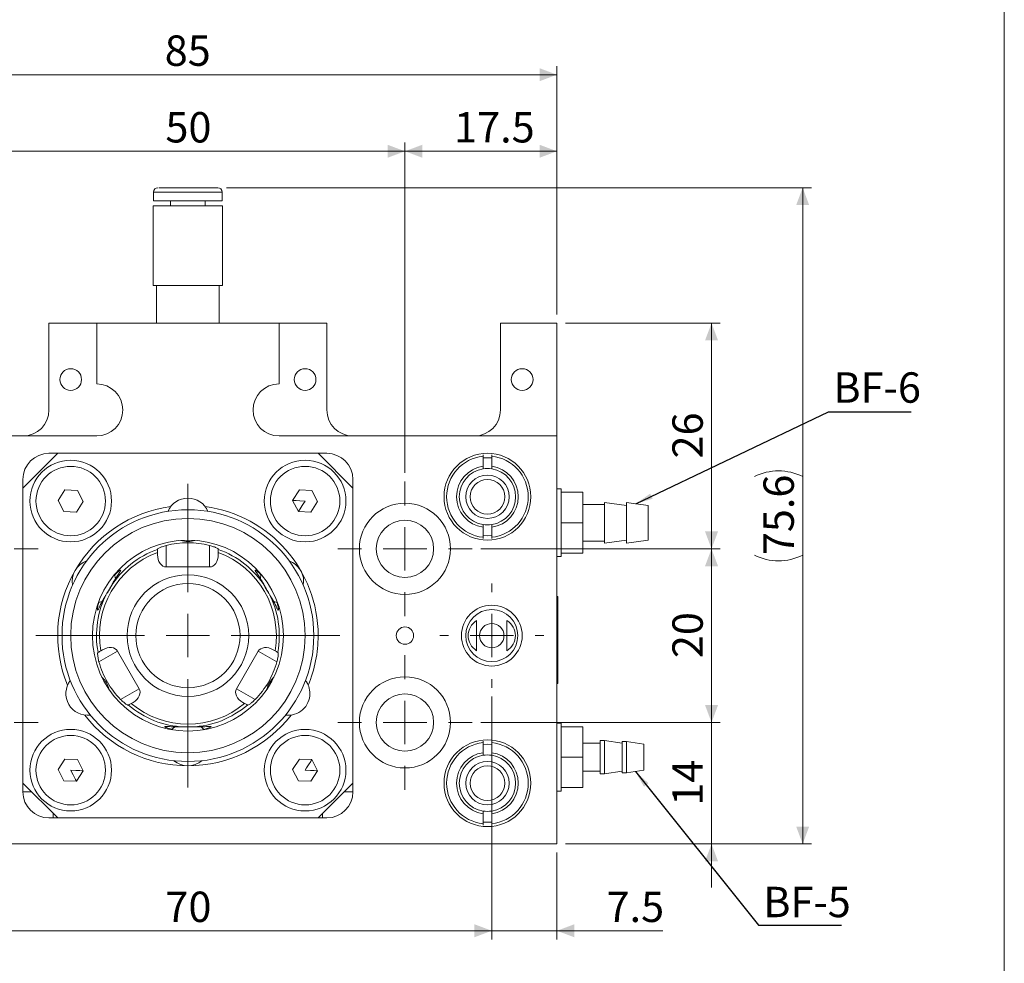
# Model space of a CAD drawing. Units: millimetres. Extents: x 20 to 198, y 10 to 285.
# Drawn here: x 83 to 197, y 108 to 217 of the extents above; entities that cross this region are included whole.
import ezdxf

# ---------------------------------------------------------------- set-up
doc = ezdxf.new("R2010")
doc.units = ezdxf.units.MM
doc.styles.add('SLDTEXTSTYLE1', font='TXT', dxfattribs={"width": 0.75, "bigfont": 'bigfont'})
doc.styles.get("Standard").update_dxf_attribs({"font": 'txt', "bigfont": 'bigfont'})
doc.dimstyles.new('SLDDIMSTYLE0', dxfattribs={"dimtxt": 3.5, "dimasz": 2, "dimexe": 0, "dimexo": 0.0625, "dimgap": 0.875, "dimtad": 3, "dimrnd": 1e-09, "dimzin": 12, "dimdsep": 46, "dimtxsty": 'SLDTEXTSTYLE1', "dimsah": 1, "dimcen": 0.09, "dimadec": 0, "dimazin": 3, "dimtfac": 1, "dimtofl": 0, "dimtmove": 0, "dimatfit": 3, "dimfxl": 1, "dimfrac": 2, "dimtolj": 1, "dimtzin": 12, "dimarcsym": 0})
doc.dimstyles.new('SLDDIMSTYLE1', dxfattribs={"dimtxt": 3.5, "dimasz": 2, "dimexe": 0, "dimexo": 0.0625, "dimgap": 0.875, "dimtad": 3, "dimdec": 1, "dimrnd": 1e-09, "dimzin": 12, "dimdsep": 46, "dimtxsty": 'SLDTEXTSTYLE1', "dimsah": 1, "dimcen": 0.09, "dimadec": 0, "dimazin": 3, "dimtfac": 1, "dimtdec": 1, "dimtofl": 0, "dimtmove": 0, "dimatfit": 3, "dimfxl": 1, "dimfrac": 2, "dimtolj": 1, "dimtzin": 12, "dimarcsym": 0})
doc.dimstyles.new('SLDDIMSTYLE2', dxfattribs={"dimtxt": 3.5, "dimasz": 2, "dimexe": 0, "dimexo": 0.0625, "dimgap": 0.875, "dimtad": 3, "dimdec": 1, "dimrnd": 1e-09, "dimzin": 12, "dimdsep": 46, "dimtxsty": 'SLDTEXTSTYLE1', "dimsah": 1, "dimcen": 0.09, "dimadec": 0, "dimazin": 3, "dimtfac": 1, "dimtdec": 1, "dimtmove": 0, "dimatfit": 0, "dimfxl": 1, "dimfrac": 2, "dimtolj": 1, "dimtzin": 12, "dimarcsym": 0})
doc.dimstyles.new('SLDDIMSTYLE3', dxfattribs={"dimtxt": 3.5, "dimasz": 2, "dimexe": 0, "dimexo": 0.0625, "dimgap": 0.875, "dimtad": 3, "dimrnd": 1e-09, "dimzin": 12, "dimdsep": 46, "dimtxsty": 'SLDTEXTSTYLE1', "dimsah": 1, "dimcen": 0.09, "dimadec": 0, "dimazin": 3, "dimtfac": 1, "dimtmove": 0, "dimatfit": 0, "dimfxl": 1, "dimfrac": 2, "dimtolj": 1, "dimtzin": 12, "dimarcsym": 0})
doc.dimstyles.new('SLDDIMSTYLE4', dxfattribs={"dimtxt": 0, "dimasz": 2, "dimexe": 0, "dimexo": 0.0625, "dimgap": 0, "dimtad": 0, "dimtih": 1, "dimtoh": 1, "dimdec": 0, "dimrnd": 1e-09, "dimzin": 0, "dimdsep": 46, "dimtxsty": 'Standard', "dimsah": 1, "dimcen": 0.09, "dimadec": 0, "dimazin": 0, "dimtfac": 2, "dimtdec": 0, "dimtofl": 0, "dimtmove": 0, "dimatfit": 3, "dimfxl": 1, "dimfrac": 2, "dimtolj": 1, "dimtzin": 0, "dimarcsym": 0})

# ---------------------------------------------------------------- blocks, each defined once
blk = doc.blocks.new('_D')
at = {"color": 7, "linetype": 'Continuous', "lineweight": 0}
for p, q in [((60.23, 182.91), (60.23, 211.53)), ((145.23, 182.91), (145.23, 211.53)), ((60.23, 210.53), (145.23, 210.53))]:
    blk.add_line(p, q, dxfattribs=at)
for points in [[(60.23, 210.53), (62.23, 209.78), (62.23, 211.28)], [(145.23, 210.53), (143.23, 211.28), (143.23, 209.78)]]:
    blk.add_solid(points, dxfattribs=at)
at = {"color": 7, "linetype": 'Continuous', "lineweight": 0, "insert": (100.06, 215.05, -4.1), "char_height": 3.5, "attachment_point": 1, "style": 'SLDTEXTSTYLE1'}
blk.add_mtext('85', dxfattribs=at)
blk = doc.blocks.new('_D_2')
at = {"color": 7, "linetype": 'Continuous', "lineweight": 0}
for p, q in [((77.73, 164.66), (77.73, 202.71)), ((127.73, 164.66), (127.73, 202.71)), ((77.73, 201.71), (127.73, 201.71))]:
    blk.add_line(p, q, dxfattribs=at)
for points in [[(77.73, 201.71), (79.73, 200.96), (79.73, 202.46)], [(127.73, 201.71), (125.73, 202.46), (125.73, 200.96)]]:
    blk.add_solid(points, dxfattribs=at)
at = {"color": 7, "linetype": 'Continuous', "lineweight": 0, "insert": (100.14, 206.22, -4.1), "char_height": 3.5, "attachment_point": 1, "style": 'SLDTEXTSTYLE1'}
blk.add_mtext('50', dxfattribs=at)
blk = doc.blocks.new('_D_3')
at = {"color": 7, "linetype": 'Continuous', "lineweight": 0}
for p, q in [((127.73, 164.66), (127.73, 202.71)), ((145.23, 182.91), (145.23, 202.71)), ((127.73, 201.71), (145.23, 201.71))]:
    blk.add_line(p, q, dxfattribs=at)
for points in [[(127.73, 201.71), (129.73, 200.96), (129.73, 202.46)], [(145.23, 201.71), (143.23, 202.46), (143.23, 200.96)]]:
    blk.add_solid(points, dxfattribs=at)
at = {"color": 7, "linetype": 'Continuous', "lineweight": 0, "insert": (133.39, 206.22, -4.1), "char_height": 3.5, "attachment_point": 1, "style": 'SLDTEXTSTYLE1'}
blk.add_mtext('17.5', dxfattribs=at)
blk = doc.blocks.new('_D_8')
at = {"color": 7, "linetype": 'Continuous', "lineweight": 0}
for p, q in [((67.73, 138.91), (67.73, 110.91)), ((137.73, 138.91), (137.73, 110.91)), ((67.73, 111.91), (137.73, 111.91))]:
    blk.add_line(p, q, dxfattribs=at)
for points in [[(67.73, 111.91), (69.73, 111.16), (69.73, 112.66)], [(137.73, 111.91), (135.73, 112.66), (135.73, 111.16)]]:
    blk.add_solid(points, dxfattribs=at)
at = {"color": 7, "linetype": 'Continuous', "lineweight": 0, "insert": (100.14, 116.42, -4.1), "char_height": 3.5, "attachment_point": 1, "style": 'SLDTEXTSTYLE1'}
blk.add_mtext('70', dxfattribs=at)
blk = doc.blocks.new('_D_9')
at = {"color": 7, "linetype": 'Continuous', "lineweight": 0}
for p, q in [((137.73, 138.91), (137.73, 110.91)), ((145.23, 120.91), (145.23, 110.91)), ((137.73, 111.91), (132.73, 111.91)), ((137.73, 111.91), (145.23, 111.91)), ((145.23, 111.91), (157.42, 111.91))]:
    blk.add_line(p, q, dxfattribs=at)
for points in [[(137.73, 111.91), (135.73, 112.66), (135.73, 111.16)], [(145.23, 111.91), (147.23, 111.16), (147.23, 112.66)]]:
    blk.add_solid(points, dxfattribs=at)
at = {"color": 7, "linetype": 'Continuous', "lineweight": 0, "insert": (150.95, 116.42, -4.1), "char_height": 3.5, "attachment_point": 1, "style": 'SLDTEXTSTYLE1'}
blk.add_mtext('7.5', dxfattribs=at)
blk = doc.blocks.new('_D_10')
at = {"color": 7, "linetype": 'Continuous', "lineweight": 0}
for p, q in [((163.04, 135.91), (163.04, 140.91)), ((136.48, 135.91), (164.04, 135.91)), ((163.04, 121.91), (163.04, 135.91)), ((146.23, 121.91), (164.04, 121.91)), ((163.04, 121.91), (163.04, 116.91))]:
    blk.add_line(p, q, dxfattribs=at)
for points in [[(163.04, 135.91), (163.79, 137.91), (162.29, 137.91)], [(163.04, 121.91), (162.29, 119.91), (163.79, 119.91)]]:
    blk.add_solid(points, dxfattribs=at)
at = {"color": 7, "linetype": 'Continuous', "lineweight": 0, "insert": (158.53, 126.32, -4.1), "char_height": 3.5, "attachment_point": 1, "rotation": 90, "style": 'SLDTEXTSTYLE1'}
blk.add_mtext('14', dxfattribs=at)
blk = doc.blocks.new('_D_11')
at = {"color": 7, "linetype": 'Continuous', "lineweight": 0}
for p, q in [((136.48, 155.91), (164.04, 155.91)), ((163.04, 135.91), (163.04, 155.91)), ((136.48, 135.91), (164.04, 135.91))]:
    blk.add_line(p, q, dxfattribs=at)
for points in [[(163.04, 155.91), (162.29, 153.91), (163.79, 153.91)], [(163.04, 135.91), (163.79, 137.91), (162.29, 137.91)]]:
    blk.add_solid(points, dxfattribs=at)
at = {"color": 7, "linetype": 'Continuous', "lineweight": 0, "insert": (158.53, 143.32, -4.1), "char_height": 3.5, "attachment_point": 1, "rotation": 90, "style": 'SLDTEXTSTYLE1'}
blk.add_mtext('20', dxfattribs=at)
blk = doc.blocks.new('_D_12')
at = {"color": 7, "linetype": 'Continuous', "lineweight": 0}
for p, q in [((146.23, 181.91), (164.04, 181.91)), ((163.04, 155.91), (163.04, 181.91)), ((136.48, 155.91), (164.04, 155.91))]:
    blk.add_line(p, q, dxfattribs=at)
for points in [[(163.04, 181.91), (162.29, 179.91), (163.79, 179.91)], [(163.04, 155.91), (163.79, 157.91), (162.29, 157.91)]]:
    blk.add_solid(points, dxfattribs=at)
at = {"color": 7, "linetype": 'Continuous', "lineweight": 0, "insert": (158.53, 166.32, -4.1), "char_height": 3.5, "attachment_point": 1, "rotation": 90, "style": 'SLDTEXTSTYLE1'}
blk.add_mtext('26', dxfattribs=at)
blk = doc.blocks.new('_D_13')
at = {"color": 7, "linetype": 'Continuous', "lineweight": 0}
for p, q in [((107.18, 197.51), (174.54, 197.51)), ((173.54, 197.51), (173.54, 121.91)), ((146.23, 121.91), (174.54, 121.91))]:
    blk.add_line(p, q, dxfattribs=at)
for centre, start, end in [((170.76, 158.68), 63.4349, 116.5651), ((170.76, 160.74), 243.4349, 296.5651)]:
    blk.add_arc(centre, 6.21, start, end, dxfattribs=at)
for points in [[(173.54, 197.51), (172.79, 195.51), (174.29, 195.51)], [(173.54, 121.91), (174.29, 123.91), (172.79, 123.91)]]:
    blk.add_solid(points, dxfattribs=at)
at = {"color": 7, "linetype": 'Continuous', "lineweight": 0, "insert": (169.02, 155.18, -4.1), "char_height": 3.5, "attachment_point": 1, "rotation": 90, "style": 'SLDTEXTSTYLE1'}
blk.add_mtext('75.6', dxfattribs=at)
blk = doc.blocks.new('SW_CENTERMARKSYMBOL_0')
at = {"color": 0, "linetype": 'Continuous', "lineweight": 0}
for p, q in [((0, 5), (0, 7.75)), ((0, 0), (0, 2.5)), ((-5, 0), (-7.75, 0)), ((0, 0), (-2.5, 0)), ((0, 0), (0, -2.5)), ((0, 0), (2.5, 0)), ((5, 0), (7.75, 0)), ((0, -5), (0, -7.75))]:
    blk.add_line(p, q, dxfattribs=at)
blk = doc.blocks.new('SW_CENTERMARKSYMBOL_1')
at = {"color": 0, "linetype": 'Continuous', "lineweight": 0}
for p, q in [((0, 5), (0, 7.75)), ((0, 0), (0, 2.5)), ((-5, 0), (-7.75, 0)), ((0, 0), (-2.5, 0)), ((0, 0), (0, -2.5)), ((0, 0), (2.5, 0)), ((5, 0), (7.75, 0)), ((0, -5), (0, -7.75))]:
    blk.add_line(p, q, dxfattribs=at)
blk = doc.blocks.new('SW_CENTERMARKSYMBOL_2')
at = {"color": 0, "linetype": 'Continuous', "lineweight": 0}
for p, q in [((0, 5), (0, 7.75)), ((0, 0), (0, 2.5)), ((-5, 0), (-7.75, 0)), ((0, 0), (-2.5, 0)), ((0, 0), (0, -2.5)), ((0, 0), (2.5, 0)), ((5, 0), (7.75, 0)), ((0, -5), (0, -7.75))]:
    blk.add_line(p, q, dxfattribs=at)
blk = doc.blocks.new('SW_CENTERMARKSYMBOL_3')
at = {"color": 0, "linetype": 'Continuous', "lineweight": 0}
for p, q in [((0, 5), (0, 7.75)), ((0, 0), (0, 2.5)), ((-5, 0), (-7.75, 0)), ((0, 0), (-2.5, 0)), ((0, 0), (0, -2.5)), ((0, 0), (2.5, 0)), ((5, 0), (7.75, 0)), ((0, -5), (0, -7.75))]:
    blk.add_line(p, q, dxfattribs=at)
blk = doc.blocks.new('SW_CENTERMARKSYMBOL_4')
at = {"color": 0, "linetype": 'Continuous', "lineweight": 0}
for p, q in [((0, 5), (0, 17.5)), ((0, 0), (0, 2.5)), ((-5, 0), (-17.5, 0)), ((0, 0), (-2.5, 0)), ((0, 0), (0, -2.5)), ((0, 0), (2.5, 0)), ((5, 0), (17.5, 0)), ((0, -5), (0, -17.5))]:
    blk.add_line(p, q, dxfattribs=at)
blk = doc.blocks.new('SW_CENTERMARKSYMBOL_6')
at = {"color": 0, "linetype": 'Continuous', "lineweight": 0}
for p, q in [((0, 5), (0, 6)), ((0, 0), (0, 2.5)), ((-5, 0), (-6, 0)), ((0, 0), (-2.5, 0)), ((0, 0), (0, -2.5)), ((0, 0), (2.5, 0)), ((5, 0), (6, 0)), ((0, -5), (0, -6))]:
    blk.add_line(p, q, dxfattribs=at)

msp = doc.modelspace()

# ---------------------------------------------------------------- linework, layer by layer
at = {"color": 7, "linetype": 'Continuous', "lineweight": 0}
msp.add_line((196.76, 285), (196.76, 10), dxfattribs=at)
at = {"color": 7, "linetype": 'Continuous', "lineweight": 15}
for p, q in [((98.78, 197.011), (98.78, 196.011)), ((99.161, 197.011), (98.78, 197.011)), ((106.68, 197.011), (99.161, 197.011)), ((106.68, 196.011), (106.68, 197.011)), ((98.73, 195.411), (98.73, 186.261)), ((99.116, 195.411), (98.73, 195.411)), ((98.78, 196.011), (99.161, 196.011)), ((106.73, 195.411), (99.116, 195.411)), ((99.161, 196.011), (106.68, 196.011)), ((100.73, 196.011), (100.73, 195.411)), ((104.73, 195.411), (104.73, 196.011)), ((106.73, 186.261), (106.73, 195.411)), ((98.73, 186.261), (99.116, 186.261)), ((99.116, 186.261), (106.73, 186.261)), ((99.13, 186.261), (99.13, 181.911)), ((106.33, 181.911), (106.33, 186.261)), ((92.23, 181.911), (86.73, 181.911)), ((86.73, 181.911), (86.73, 171.911)), ((92.23, 174.911), (92.23, 181.911)), ((113.23, 181.911), (92.23, 181.911)), ((113.23, 181.911), (113.23, 174.911)), ((113.23, 181.911), (118.73, 181.911)), ((118.73, 181.911), (118.73, 171.911)), ((138.73, 181.911), (145.23, 181.911)), ((138.73, 171.911), (138.73, 181.911)), ((145.23, 168.911), (145.23, 181.911)), ((60.23, 168.911), (92.23, 168.911)), ((113.23, 168.911), (145.23, 168.911)), ((145.23, 121.911), (145.23, 168.911)), ((87.73, 166.911), (83.73, 162.911)), ((118.73, 166.911), (86.73, 166.911)), ((117.73, 166.911), (87.73, 166.911)), ((121.73, 162.911), (117.73, 166.911)), ((136.73, 166.735), (136.73, 166.584)), ((137.73, 166.584), (137.73, 166.735)), ((136.73, 166.584), (136.73, 165.425)), ((137.73, 165.425), (137.73, 166.584)), ((83.73, 163.911), (83.73, 127.911)), ((121.73, 127.911), (121.73, 163.911)), ((88.566, 162.692), (87.789, 161.476)), ((90.008, 162.627), (88.566, 162.692)), ((90.672, 161.345), (90.008, 162.627)), ((115.566, 162.692), (114.789, 161.476)), ((117.008, 162.627), (115.566, 162.692)), ((117.672, 161.345), (117.008, 162.627)), ((145.73, 162.811), (145.23, 162.811)), ((145.73, 162.418), (145.73, 162.811)), ((148.23, 162.418), (145.73, 162.418)), ((148.23, 158.911), (148.23, 162.418)), ((87.789, 161.476), (88.453, 160.194)), ((89.895, 160.129), (90.672, 161.345)), ((114.789, 161.476), (115.453, 160.194)), ((116.895, 160.129), (117.672, 161.345)), ((145.73, 159.187), (145.73, 162.141)), ((153.23, 160.911), (150.73, 161.261)), ((150.73, 161.261), (150.73, 156.561)), ((155.73, 160.911), (153.23, 161.261)), ((153.23, 161.261), (153.23, 158.911)), ((88.453, 160.194), (89.895, 160.129)), ((115.453, 160.194), (116.895, 160.129)), ((150.73, 161.011), (148.23, 161.011)), ((155.73, 160.911), (155.73, 158.911)), ((148.23, 158.911), (145.73, 158.911)), ((148.23, 155.403), (148.23, 158.911)), ((153.23, 158.911), (153.23, 156.561)), ((155.73, 158.911), (155.73, 156.911)), ((136.73, 158.396), (136.73, 157.237)), ((137.73, 157.237), (137.73, 158.396)), ((145.73, 155.68), (145.73, 158.634)), ((136.73, 157.237), (136.73, 157.086)), ((137.73, 157.086), (137.73, 157.237)), ((148.23, 156.811), (150.73, 156.811)), ((150.73, 156.561), (153.23, 156.911)), ((153.23, 156.561), (155.73, 156.911)), ((99.23, 155.231), (99.23, 155.478)), ((100.23, 156.298), (100.23, 153.817)), ((105.23, 153.817), (105.23, 156.298)), ((106.23, 155.231), (106.23, 155.478)), ((148.23, 155.403), (145.73, 155.403)), ((145.73, 155.011), (145.73, 155.403)), ((145.23, 155.011), (145.73, 155.011)), ((105.23, 153.817), (100.23, 153.817)), ((116.016, 151.719), (116.056, 152.161)), ((145.23, 150.411), (145.33, 150.411)), ((145.33, 150.411), (145.33, 149.411)), ((145.35, 148.734), (145.35, 148.749)), ((94.633, 144.122), (92.485, 142.882)), ((92.909, 144.281), (92.695, 144.158)), ((94.633, 144.122), (97.133, 139.792)), ((108.328, 139.792), (110.828, 144.122)), ((112.976, 142.882), (110.828, 144.122)), ((145.35, 142.134), (145.35, 142.007)), ((145.33, 141.411), (145.23, 141.411)), ((94.985, 138.552), (97.133, 139.792)), ((108.328, 139.792), (110.476, 138.552)), ((96.409, 138.219), (96.195, 138.096)), ((109.052, 138.219), (109.266, 138.096)), ((145.73, 135.811), (145.23, 135.811)), ((145.73, 135.411), (145.73, 135.811)), ((145.73, 135.411), (148.23, 135.411)), ((145.73, 132.171), (145.73, 135.151)), ((148.23, 131.911), (148.23, 135.411)), ((136.73, 133.735), (136.73, 133.584)), ((136.73, 133.584), (136.73, 132.425)), ((137.73, 133.584), (137.73, 133.735)), ((137.73, 132.425), (137.73, 133.584)), ((150.23, 133.511), (148.23, 133.511)), ((150.73, 133.815), (150.23, 133.815)), ((150.23, 133.815), (150.23, 130.006)), ((152.73, 133.511), (150.73, 133.815)), ((150.73, 133.815), (150.73, 130.006)), ((153.23, 133.711), (152.73, 133.711)), ((152.73, 133.711), (152.73, 130.111)), ((155.23, 133.411), (153.23, 133.711)), ((153.23, 133.711), (153.23, 130.111)), ((155.23, 133.411), (155.23, 130.411)), ((88.566, 131.692), (87.789, 130.476)), ((90.008, 131.627), (88.566, 131.692)), ((90.672, 130.345), (90.008, 131.627)), ((115.566, 131.692), (114.789, 130.476)), ((117.008, 131.627), (115.566, 131.692)), ((117.672, 130.345), (117.008, 131.627)), ((145.73, 131.911), (148.23, 131.911)), ((145.73, 128.671), (145.73, 131.651)), ((148.23, 128.411), (148.23, 131.911)), ((87.789, 130.476), (88.453, 129.194)), ((114.789, 130.476), (115.453, 129.194)), ((89.895, 129.129), (90.672, 130.345)), ((116.895, 129.129), (117.672, 130.345)), ((148.23, 130.311), (150.23, 130.311)), ((150.23, 130.006), (150.73, 130.006)), ((150.73, 130.006), (152.73, 130.311)), ((152.73, 130.111), (153.23, 130.111)), ((153.23, 130.111), (155.23, 130.411)), ((83.73, 128.911), (87.73, 124.911)), ((88.453, 129.194), (89.895, 129.129)), ((115.453, 129.194), (116.895, 129.129)), ((117.73, 124.911), (121.73, 128.911)), ((145.73, 128.411), (148.23, 128.411)), ((145.73, 128.011), (145.73, 128.411)), ((145.23, 128.011), (145.73, 128.011)), ((86.73, 124.911), (118.73, 124.911)), ((87.23, 124.911), (87.23, 125.411)), ((118.23, 125.411), (118.23, 124.911)), ((136.73, 125.396), (136.73, 124.237)), ((137.73, 124.237), (137.73, 125.396)), ((136.73, 124.237), (136.73, 124.086)), ((137.73, 124.086), (137.73, 124.237)), ((60.23, 121.911), (145.23, 121.911))]:
    msp.add_line(p, q, dxfattribs=at)
at = {"color": 144, "linetype": 'Continuous', "lineweight": 0}
for p, q in [((83.73, 162.911), (83.73, 128.911)), ((121.73, 128.911), (121.73, 162.911)), ((145.73, 162.141), (145.73, 162.418)), ((145.73, 158.911), (145.73, 159.187)), ((145.73, 158.634), (145.73, 158.911)), ((145.73, 155.403), (145.73, 155.68)), ((145.33, 149.411), (145.23, 149.411)), ((145.33, 149.411), (145.33, 141.411)), ((145.35, 149.036), (145.33, 149.036)), ((145.35, 148.866), (145.35, 148.863)), ((145.35, 148.533), (145.33, 148.533)), ((145.35, 148.493), (145.33, 148.493)), ((145.35, 148.148), (145.33, 148.148)), ((145.35, 147.692), (145.33, 147.692)), ((145.35, 148.141), (145.35, 148.219)), ((145.35, 148.056), (145.35, 148.141)), ((145.35, 147.808), (145.35, 148.056)), ((145.35, 147.74), (145.35, 147.708)), ((145.35, 147.285), (145.35, 147.708)), ((145.35, 147.285), (145.33, 147.285)), ((145.35, 147.218), (145.35, 147.205)), ((145.35, 147.205), (145.35, 147.176)), ((145.35, 147.176), (145.35, 147.156)), ((145.35, 147.156), (145.35, 147.123)), ((145.35, 147.123), (145.35, 147.089)), ((145.35, 147.089), (145.35, 147.046)), ((145.35, 147.046), (145.35, 146.989)), ((145.35, 146.989), (145.35, 146.935)), ((145.35, 146.935), (145.35, 146.882)), ((145.35, 146.882), (145.35, 146.812)), ((145.35, 146.812), (145.35, 146.759)), ((145.35, 146.759), (145.35, 146.689)), ((145.35, 146.689), (145.35, 146.617)), ((145.35, 146.617), (145.35, 146.555)), ((145.35, 146.555), (145.35, 146.503)), ((145.35, 146.503), (145.35, 146.448)), ((145.35, 146.448), (145.35, 146.418)), ((145.35, 146.418), (145.35, 146.401)), ((145.35, 146.401), (145.35, 146.389)), ((145.35, 146.389), (145.35, 146.371)), ((145.35, 146.371), (145.35, 146.346)), ((145.35, 146.346), (145.35, 146.315)), ((145.35, 146.315), (145.35, 146.276)), ((145.35, 145.968), (145.33, 145.968)), ((145.35, 145.91), (145.33, 145.91)), ((145.35, 146.276), (145.35, 146.232)), ((145.35, 146.232), (145.35, 146.202)), ((145.35, 146.202), (145.35, 146.178)), ((145.35, 146.178), (145.35, 146.165)), ((145.35, 146.165), (145.35, 146.164)), ((145.35, 146.164), (145.35, 146.162)), ((145.35, 146.052), (145.35, 146.046)), ((145.35, 146.046), (145.35, 146.034)), ((145.35, 146.034), (145.35, 145.998)), ((145.35, 145.998), (145.35, 145.955)), ((145.35, 145.955), (145.35, 145.904)), ((145.35, 145.904), (145.35, 145.856)), ((145.35, 145.856), (145.35, 145.805)), ((145.35, 145.805), (145.35, 145.747)), ((145.35, 145.747), (145.35, 145.675)), ((145.35, 145.675), (145.35, 145.624)), ((145.35, 145.624), (145.35, 145.557)), ((145.35, 145.557), (145.35, 145.485)), ((145.35, 145.485), (145.35, 145.409)), ((145.35, 145.409), (145.35, 145.346)), ((145.35, 145.346), (145.35, 145.331)), ((145.35, 145.331), (145.35, 145.322)), ((145.35, 145.322), (145.35, 145.301)), ((145.35, 145.301), (145.35, 145.262)), ((145.35, 145.262), (145.35, 145.225)), ((145.35, 145.225), (145.35, 145.168)), ((145.35, 145.168), (145.35, 145.041)), ((112.552, 144.281), (112.766, 144.158)), ((145.35, 144.06), (145.33, 144.06)), ((145.35, 145.041), (145.35, 144.972)), ((145.35, 144.972), (145.35, 144.907)), ((145.35, 144.907), (145.35, 144.902)), ((145.35, 144.902), (145.35, 144.894)), ((145.35, 144.894), (145.35, 144.882)), ((145.35, 144.882), (145.35, 144.871)), ((145.35, 144.871), (145.35, 144.869)), ((145.35, 144.869), (145.35, 144.863)), ((145.35, 144.863), (145.35, 144.851)), ((145.35, 144.851), (145.35, 144.834)), ((145.35, 144.834), (145.35, 144.813)), ((145.35, 144.813), (145.35, 144.793)), ((145.35, 144.793), (145.35, 144.767)), ((145.35, 144.767), (145.35, 144.734)), ((145.35, 144.734), (145.35, 144.7)), ((145.35, 144.7), (145.35, 144.666)), ((145.35, 144.666), (145.35, 144.63)), ((145.35, 144.63), (145.35, 144.616)), ((145.35, 144.616), (145.35, 144.605)), ((145.35, 144.605), (145.35, 144.603)), ((145.35, 144.603), (145.35, 144.594)), ((145.35, 144.594), (145.35, 144.575)), ((145.35, 144.575), (145.35, 144.558)), ((145.35, 144.558), (145.35, 144.535)), ((145.35, 144.535), (145.35, 144.512)), ((145.35, 144.512), (145.35, 144.484)), ((145.35, 144.484), (145.35, 144.482)), ((145.35, 144.482), (145.35, 144.479)), ((145.35, 144.479), (145.35, 144.453)), ((145.35, 144.453), (145.35, 144.431)), ((145.35, 144.431), (145.35, 144.38)), ((145.35, 144.38), (145.35, 144.33)), ((145.35, 144.33), (145.35, 144.286)), ((145.35, 144.286), (145.35, 144.254)), ((145.35, 144.254), (145.35, 144.221)), ((145.35, 144.221), (145.35, 144.218)), ((145.35, 144.218), (145.35, 144.215)), ((145.35, 144.215), (145.35, 144.213)), ((145.35, 144.213), (145.35, 144.194)), ((145.35, 144.194), (145.35, 144.17)), ((145.35, 144.17), (145.35, 144.149)), ((145.35, 144.149), (145.35, 144.14)), ((145.35, 144.14), (145.35, 144.131)), ((145.35, 144.131), (145.35, 144.128)), ((145.35, 144.128), (145.35, 144.115)), ((145.35, 144.115), (145.35, 144.104)), ((145.35, 144.104), (145.35, 144.083)), ((145.35, 144.083), (145.35, 144.062)), ((145.35, 144.062), (145.35, 144.044)), ((145.35, 144.044), (145.35, 144.019)), ((145.35, 143.7), (145.33, 143.7)), ((145.35, 144.019), (145.35, 143.997)), ((145.35, 143.997), (145.35, 143.98)), ((145.35, 143.98), (145.35, 143.969)), ((145.35, 143.969), (145.35, 143.965)), ((145.35, 143.965), (145.35, 143.953)), ((145.35, 143.953), (145.35, 143.917)), ((145.35, 143.917), (145.35, 143.874)), ((145.35, 143.874), (145.35, 143.822)), ((145.35, 143.822), (145.35, 143.755)), ((145.35, 143.755), (145.35, 143.663)), ((145.35, 143.663), (145.35, 143.552)), ((145.35, 143.552), (145.35, 143.445)), ((145.35, 143.445), (145.35, 143.322)), ((145.35, 143.322), (145.35, 143.199)), ((145.35, 143.199), (145.35, 143.075)), ((145.35, 143.075), (145.35, 142.968)), ((145.35, 142.968), (145.35, 142.833)), ((145.35, 142.607), (145.33, 142.607)), ((145.35, 142.505), (145.33, 142.505)), ((145.35, 142.134), (145.33, 142.134)), ((145.35, 142.007), (145.33, 142.007)), ((145.35, 142.833), (145.35, 142.678)), ((145.35, 142.678), (145.35, 142.535)), ((145.35, 142.535), (145.35, 142.4)), ((145.35, 142.4), (145.35, 142.265)), ((145.35, 142.265), (145.35, 142.134)), ((145.35, 142.007), (145.35, 141.848)), ((145.35, 141.848), (145.35, 141.724)), ((145.33, 141.411), (145.33, 140.411)), ((145.35, 141.724), (145.35, 141.665)), ((145.35, 141.665), (145.35, 141.586)), ((145.35, 141.586), (145.35, 141.455)), ((145.35, 141.455), (145.35, 141.387)), ((145.35, 141.387), (145.35, 141.312)), ((145.35, 141.312), (145.35, 141.228)), ((145.35, 141.228), (145.35, 141.145)), ((145.35, 141.145), (145.35, 141.081)), ((145.35, 141.081), (145.35, 141.038)), ((145.35, 141.038), (145.35, 140.998)), ((145.35, 140.998), (145.35, 140.97)), ((145.35, 140.97), (145.35, 140.95)), ((145.35, 140.95), (145.35, 140.938)), ((145.33, 140.411), (145.23, 140.411)), ((145.73, 135.151), (145.73, 135.411)), ((145.73, 131.911), (145.73, 132.171)), ((145.73, 131.651), (145.73, 131.911)), ((145.73, 128.411), (145.73, 128.671)), ((84.73, 127.911), (83.73, 127.911)), ((121.73, 127.911), (120.73, 127.911)), ((87.73, 124.911), (117.73, 124.911))]:
    msp.add_line(p, q, dxfattribs=at)
at = {"color": 7, "linetype": 'Continuous', "lineweight": 15, "flags": 128}
for points in [[(137.73, 166.383), (137.23, 166.411), (136.73, 166.383)], [(136.73, 157.438), (137.23, 157.411), (137.73, 157.438)], [(94.39, 152.436), (94.357, 152.648), (94.277, 152.949)], [(111.184, 152.949), (111.104, 152.648), (111.074, 152.461)], [(92.408, 149.712), (92.862, 149.851), (92.92, 149.876)], [(112.556, 149.869), (112.599, 149.851), (113.053, 149.712)], [(101.249, 135.424), (100.963, 135.178), (100.861, 135.071)], [(104.6, 135.071), (104.498, 135.178), (104.201, 135.432)], [(137.73, 133.383), (137.23, 133.411), (136.73, 133.383)], [(136.73, 124.438), (137.23, 124.411), (137.73, 124.438)]]:
    msp.add_lwpolyline(points, dxfattribs=at)
at = {"color": 7, "linetype": 'Continuous', "lineweight": 15}
for centre, radius in [((89.23, 175.411), 1.25), ((116.23, 175.411), 1.25), ((141.23, 175.411), 1.25), ((137.23, 161.911), 5), ((89.23, 161.411), 4.7), ((116.23, 161.411), 4.7), ((89.23, 161.411), 4), ((116.23, 161.411), 4), ((137.23, 161.911), 2.5), ((137.23, 161.911), 2), ((127.73, 155.911), 5.25), ((102.73, 145.911), 14.5), ((102.73, 145.911), 13.5), ((102.73, 145.911), 11), ((102.73, 145.911), 7), ((102.73, 145.911), 6), ((137.73, 145.911), 3.5), ((137.73, 145.911), 3), ((127.73, 145.911), 1), ((137.73, 145.911), 1.402), ((127.73, 135.911), 5.25), ((89.23, 130.411), 4.7), ((116.23, 130.411), 4.7), ((89.23, 130.411), 4), ((116.23, 130.411), 4), ((137.23, 128.911), 5), ((137.23, 128.911), 2.5), ((137.23, 128.911), 2)]:
    msp.add_circle(centre, radius, dxfattribs=at)
at = {"color": 144, "linetype": 'Continuous', "lineweight": 0}
for centre, radius in [((127.73, 155.911), 3.3), ((137.73, 145.911), 0.0501), ((127.73, 135.911), 3.3)]:
    msp.add_circle(centre, radius, dxfattribs=at)
at = {"color": 7, "linetype": 'Continuous', "lineweight": 15}
for centre, radius, start, end in [((99.28, 197.011), 0.5, 90, 180), ((106.18, 197.011), 0.5, 0, 90), ((92.23, 171.911), 3, 270, 90), ((113.23, 171.911), 3, 90, 270), ((83.73, 171.911), 3, 270, 0), ((121.73, 171.911), 3, 180, 270), ((135.73, 171.911), 3, 270, 0), ((86.73, 163.911), 3, 90, 180), ((118.73, 163.911), 3, 0, 90), ((137.23, 161.911), 4.7, 96.10685, 263.89315), ((137.23, 161.911), 4.7, 276.10685, 83.89315), ((137.23, 161.911), 3.55, 98.09675, 261.90325), ((137.23, 161.911), 3.25, 98.84988, 261.15012), ((137.23, 161.911), 3.25, 81.15012, 98.84988), ((137.23, 161.911), 3.55, 278.09675, 81.90325), ((137.23, 161.911), 3.25, 278.84988, 81.15012), ((102.73, 159.249), 2.5, 23.02975, 156.97025), ((102.73, 145.911), 15, 97.57136, 202.42864), ((102.73, 145.911), 15, 0, 82.42864), ((137.23, 161.911), 3.25, 261.15012, 278.84988), ((102.73, 159.249), 2.5, 251.27039, 288.72961), ((102.73, 145.911), 10.187, 110.09449, 189.90551), ((102.73, 145.911), 10.531, 109.41076, 147.64422), ((102.73, 145.911), 10.531, 32.35578, 70.58924), ((102.73, 145.911), 10.187, 350.09449, 69.90551), ((91.905, 152.161), 2.5, 109.81811, 190.18189), ((113.556, 152.161), 2.5, 0, 70.18189), ((102.73, 145.911), 10.531, 152.35578, 190.58924), ((102.73, 145.911), 10.531, 349.41076, 27.64422), ((102.73, 145.911), 15, 337.57136, 0), ((91.179, 139.241), 2.5, 143.02975, 276.97025), ((91.179, 139.241), 2.5, 11.27039, 48.72961), ((114.282, 139.241), 2.5, 131.27039, 168.72961), ((114.282, 139.241), 2.5, 0, 36.97025), ((114.282, 139.241), 2.5, 263.02975, 0), ((102.73, 145.911), 10.531, 229.41076, 267.64422), ((102.73, 145.911), 10.187, 230.09449, 309.90551), ((102.73, 145.911), 10.531, 272.35578, 310.58924), ((102.73, 145.911), 15, 217.57136, 322.42864), ((137.23, 128.911), 4.7, 96.10685, 263.89315), ((137.23, 128.911), 4.7, 276.10685, 83.89315), ((137.23, 128.911), 3.55, 98.09675, 261.90325), ((137.23, 128.911), 3.25, 98.84988, 261.15012), ((137.23, 128.911), 3.25, 81.15012, 98.84988), ((137.23, 128.911), 3.55, 278.09675, 81.90325), ((137.23, 128.911), 3.25, 278.84988, 81.15012), ((102.73, 133.411), 2.5, 229.81811, 310.18189), ((86.73, 127.911), 3, 180, 270), ((118.73, 127.911), 3, 270, 0), ((137.23, 128.911), 3.25, 261.15012, 278.84988)]:
    msp.add_arc(centre, radius, start, end, dxfattribs=at)
for centre, major_axis, ratio, start_param, end_param in [((102.73, 146.61), (0, 10.007), 0.9975521, 6.0300416, 6.536329), ((100.23, 155.231), (0, 1.414), 0.7071068, 1.5707963, 3.1415927), ((105.23, 155.231), (0, -1.414), 0.7071068, 0, 1.5707963), ((137.155, 145.911), (2.15, 0), 0.963433, 2.1486011, 4.1345842), ((138.306, 145.911), (2.15, 0), 0.963433, 5.2901938, 7.2761768), ((93.409, 143.415), (1.225, 0.707), 0.7071068, 0, 1.5707963), ((112.052, 143.415), (1.225, -0.707), 0.7071068, 1.5707963, 3.1415927), ((102.124, 145.561), (8.666, 5.003), 0.9975521, 2.888449, 3.3947363), ((103.336, 145.561), (8.666, -5.003), 0.9975521, 6.0300416, 6.536329), ((95.909, 139.085), (-1.225, -0.707), 0.7071068, 1.5707963, 3.1415927), ((109.552, 139.085), (-1.225, 0.707), 0.7071068, 0, 1.5707963)]:
    msp.add_ellipse(centre, major_axis=major_axis, ratio=ratio, start_param=start_param, end_param=end_param, dxfattribs=at)
for points, knots in [([(99.613, 197.511), (99.521, 197.511), (99.417, 197.511), (99.38, 197.511), (99.376, 197.511)], [0, 0, 0, 0, 0.8727436, 1, 1, 1, 1]), ([(106.165, 197.511), (106.165, 197.511), (106.165, 197.511), (105.998, 197.511), (105.75, 197.511), (105.484, 197.511), (105.193, 197.511), (104.779, 197.511), (104.217, 197.511), (103.603, 197.511), (102.94, 197.511), (102.25, 197.511), (101.563, 197.511), (101.03, 197.511), (100.641, 197.511), (100.297, 197.511), (99.922, 197.511), (99.716, 197.511), (99.613, 197.511)], [0, 0, 0, 0, 0.0513507, 0.1270184, 0.2026285, 0.2403045, 0.2783954, 0.3481918, 0.4180453, 0.4878417, 0.5576953, 0.6333053, 0.708973, 0.7845832, 0.8222592, 0.8603501, 0.9301466, 1, 1, 1, 1]), ([(99.23, 155.868), (99.23, 155.883), (99.253, 155.904), (99.334, 155.959), (99.394, 155.993), (99.552, 156.068), (99.651, 156.11), (99.899, 156.202), (100.05, 156.251), (100.23, 156.298)], [0, 0, 0, 0, 0.25, 0.25, 0.5, 0.5, 0.75, 0.75, 1, 1, 1, 1]), ([(105.23, 156.298), (105.411, 156.251), (105.562, 156.202), (105.81, 156.111), (105.909, 156.068), (106.066, 155.993), (106.126, 155.959), (106.208, 155.904), (106.23, 155.883), (106.23, 155.868)], [0, 0, 0, 0, 0.25, 0.25, 0.5, 0.5, 0.75, 0.75, 1, 1, 1, 1]), ([(94.833, 153.166), (94.682, 152.95), (94.533, 152.724), (94.299, 152.344), (94.219, 152.211), (94.088, 151.988), (94.043, 151.91), (93.946, 151.742), (93.893, 151.65), (93.834, 151.547)], [0, 0, 0, 0, 0.5, 0.5, 0.75, 0.75, 0.875, 0.875, 1, 1, 1, 1]), ([(111.627, 151.547), (111.568, 151.65), (111.515, 151.742), (111.418, 151.91), (111.373, 151.988), (111.242, 152.211), (111.162, 152.344), (110.928, 152.724), (110.779, 152.95), (110.628, 153.166)], [0, 0, 0, 0, 0.125, 0.125, 0.25, 0.25, 0.5, 0.5, 1, 1, 1, 1]), ([(93.834, 151.547), (93.795, 151.485), (93.764, 151.42), (93.7, 151.29), (93.668, 151.225), (93.596, 151.1), (93.556, 151.04), (93.475, 150.921), (93.435, 150.861), (93.401, 150.797)], [0, 0, 0, 0, 0.25, 0.25, 0.5, 0.5, 0.75, 0.75, 1, 1, 1, 1]), ([(111.589, 151.518), (111.622, 151.469), (111.658, 151.417), (111.735, 151.297), (111.778, 151.229), (111.861, 151.085), (111.898, 151.015), (111.963, 150.888), (111.99, 150.832), (112.015, 150.779)], [0, 0, 0, 0, 0.25, 0.25, 0.5, 0.5, 0.75, 0.75, 1, 1, 1, 1]), ([(112.06, 150.797), (112.026, 150.862), (111.985, 150.921), (111.904, 151.041), (111.864, 151.102), (111.792, 151.227), (111.76, 151.291), (111.697, 151.421), (111.666, 151.486), (111.627, 151.547)], [0, 0, 0, 0, 0.25, 0.25, 0.5, 0.5, 0.75, 0.75, 1, 1, 1, 1]), ([(93.401, 150.797), (93.341, 150.694), (93.288, 150.603), (93.191, 150.434), (93.146, 150.356), (93.018, 150.132), (92.943, 149.996), (92.731, 149.603), (92.61, 149.361), (92.499, 149.122)], [0, 0, 0, 0, 0.125, 0.125, 0.25, 0.25, 0.5, 0.5, 1, 1, 1, 1]), ([(112.962, 149.122), (112.851, 149.361), (112.73, 149.603), (112.518, 149.996), (112.443, 150.132), (112.315, 150.356), (112.27, 150.434), (112.173, 150.603), (112.12, 150.694), (112.06, 150.797)], [0, 0, 0, 0, 0.5, 0.5, 0.75, 0.75, 0.875, 0.875, 1, 1, 1, 1]), ([(135.98, 147.645), (135.98, 147.548), (135.98, 147.446), (135.98, 147.232), (135.98, 147.119), (135.98, 146.87), (135.98, 146.735), (135.98, 146.487), (135.98, 146.395), (135.98, 146.232), (135.98, 146.172), (135.98, 146.045), (135.98, 145.975), (135.98, 145.837), (135.98, 145.768), (135.98, 145.641), (135.98, 145.582), (135.98, 145.42), (135.98, 145.329), (135.98, 145.081), (135.98, 144.947), (135.98, 144.699), (135.98, 144.586), (135.98, 144.374), (135.98, 144.273), (135.98, 144.176)], [0, 0, 0, 0, 0.125, 0.125, 0.25, 0.25, 0.375, 0.375, 0.4375, 0.4375, 0.46875, 0.46875, 0.5, 0.5, 0.53125, 0.53125, 0.5625, 0.5625, 0.625, 0.625, 0.75, 0.75, 0.875, 0.875, 1, 1, 1, 1]), ([(139.48, 147.645), (139.48, 147.548), (139.48, 147.446), (139.48, 147.232), (139.48, 147.119), (139.48, 146.87), (139.48, 146.735), (139.48, 146.487), (139.48, 146.395), (139.48, 146.232), (139.48, 146.172), (139.48, 146.045), (139.48, 145.975), (139.48, 145.837), (139.48, 145.768), (139.48, 145.641), (139.48, 145.582), (139.48, 145.42), (139.48, 145.329), (139.48, 145.081), (139.48, 144.947), (139.48, 144.699), (139.48, 144.586), (139.48, 144.374), (139.48, 144.273), (139.48, 144.176)], [0, 0, 0, 0, 0.125, 0.125, 0.25, 0.25, 0.375, 0.375, 0.4375, 0.4375, 0.46875, 0.46875, 0.5, 0.5, 0.53125, 0.53125, 0.5625, 0.5625, 0.625, 0.625, 0.75, 0.75, 0.875, 0.875, 1, 1, 1, 1]), ([(92.485, 142.882), (92.435, 143.062), (92.402, 143.217), (92.357, 143.477), (92.345, 143.585), (92.331, 143.759), (92.33, 143.827), (92.337, 143.926), (92.344, 143.956), (92.357, 143.963)], [0, 0, 0, 0, 0.25, 0.25, 0.5, 0.5, 0.75, 0.75, 1, 1, 1, 1]), ([(113.104, 143.963), (113.116, 143.956), (113.124, 143.926), (113.131, 143.828), (113.13, 143.759), (113.116, 143.585), (113.104, 143.478), (113.058, 143.217), (113.026, 143.062), (112.976, 142.882)], [0, 0, 0, 0, 0.25, 0.25, 0.5, 0.5, 0.75, 0.75, 1, 1, 1, 1]), ([(95.857, 137.901), (95.844, 137.893), (95.815, 137.902), (95.726, 137.945), (95.667, 137.98), (95.523, 138.079), (95.437, 138.144), (95.234, 138.313), (95.116, 138.419), (94.985, 138.552)], [0, 0, 0, 0, 0.25, 0.25, 0.5, 0.5, 0.75, 0.75, 1, 1, 1, 1]), ([(110.476, 138.552), (110.345, 138.419), (110.227, 138.313), (110.024, 138.144), (109.938, 138.079), (109.794, 137.98), (109.735, 137.945), (109.646, 137.902), (109.616, 137.893), (109.604, 137.901)], [0, 0, 0, 0, 0.25, 0.25, 0.5, 0.5, 0.75, 0.75, 1, 1, 1, 1])]:
    msp.add_open_spline(points, degree=3, knots=knots, dxfattribs=at)
for points in [[(136.73, 165.425), (136.73, 165.324), (136.73, 165.223), (136.73, 165.122)], [(137.73, 165.122), (137.73, 165.223), (137.73, 165.324), (137.73, 165.425)], [(136.73, 158.699), (136.73, 158.598), (136.73, 158.497), (136.73, 158.396)], [(137.73, 158.396), (137.73, 158.497), (137.73, 158.598), (137.73, 158.699)], [(99.23, 155.843), (99.23, 155.722), (99.23, 155.6), (99.23, 155.478)], [(106.23, 155.843), (106.23, 155.722), (106.23, 155.6), (106.23, 155.478)], [(92.378, 143.975), (92.484, 144.036), (92.589, 144.097), (92.695, 144.158)], [(95.878, 137.913), (95.984, 137.974), (96.089, 138.035), (96.195, 138.096)], [(109.583, 137.913), (109.477, 137.974), (109.371, 138.035), (109.266, 138.096)], [(136.73, 132.425), (136.73, 132.324), (136.73, 132.223), (136.73, 132.122)], [(137.73, 132.122), (137.73, 132.223), (137.73, 132.324), (137.73, 132.425)], [(136.73, 125.699), (136.73, 125.598), (136.73, 125.497), (136.73, 125.396)], [(137.73, 125.396), (137.73, 125.497), (137.73, 125.598), (137.73, 125.699)]]:
    msp.add_open_spline(points, degree=3, dxfattribs=at)
at = {"color": 144, "linetype": 'Continuous', "lineweight": 0}
for points in [[(114.789, 161.476), (114.837, 161.474), (115.317, 161.452), (116.23, 161.411)], [(115.453, 160.194), (115.479, 160.235), (115.738, 160.64), (116.23, 161.411)], [(113.083, 143.975), (112.977, 144.036), (112.871, 144.097), (112.766, 144.158)], [(117.008, 131.627), (116.982, 131.586), (116.723, 131.181), (116.23, 130.411)], [(90.672, 130.345), (90.624, 130.348), (90.144, 130.369), (89.23, 130.411)], [(89.895, 129.129), (89.873, 129.172), (89.651, 129.599), (89.23, 130.411)], [(117.672, 130.345), (117.624, 130.348), (117.144, 130.369), (116.23, 130.411)]]:
    msp.add_open_spline(points, degree=3, dxfattribs=at)
for points, knots in [([(94.27, 152.861), (94.364, 152.962), (94.611, 153.226), (94.888, 153.438), (95.026, 153.488), (94.959, 153.347), (94.856, 153.199), (94.833, 153.166)], [0, 0, 0, 0, 0.1529457, 0.402184, 0.6603591, 0.9237245, 1, 1, 1, 1]), ([(110.628, 153.166), (110.561, 153.267), (110.428, 153.468), (110.515, 153.473), (110.782, 153.288), (111.071, 152.988), (111.201, 152.853)], [0, 0, 0, 0, 0.2613845, 0.5220174, 0.7851198, 1, 1, 1, 1]), ([(93.445, 150.779), (93.471, 150.832), (93.498, 150.889), (93.563, 151.016), (93.601, 151.086), (93.684, 151.231), (93.726, 151.297), (93.803, 151.417), (93.839, 151.469), (93.872, 151.518)], [0, 0, 0, 0, 0.25, 0.25, 0.5, 0.5, 0.75, 0.75, 1, 1, 1, 1]), ([(92.499, 149.122), (92.444, 149.014), (92.337, 148.798), (92.29, 148.871), (92.314, 149.186), (92.425, 149.572), (92.473, 149.739)], [0, 0, 0, 0, 0.2654828, 0.5302024, 0.79743, 1, 1, 1, 1]), ([(112.979, 149.767), (113.019, 149.634), (113.125, 149.285), (113.17, 148.939), (113.145, 148.794), (113.057, 148.923), (112.98, 149.085), (112.962, 149.122)], [0, 0, 0, 0, 0.1544434, 0.4032409, 0.6609596, 0.9238594, 1, 1, 1, 1]), ([(145.35, 149.314), (145.35, 149.318), (145.35, 149.326), (145.35, 149.339), (145.35, 149.353), (145.35, 149.367), (145.35, 149.383), (145.35, 149.398), (145.35, 149.415), (145.35, 149.426), (145.35, 149.432)], [0, 0, 0, 0, 0.1270575, 0.2522848, 0.3739839, 0.4958483, 0.6176413, 0.7419302, 0.8684079, 1, 1, 1, 1]), ([(145.35, 149.258), (145.35, 149.258), (145.35, 149.259), (145.35, 149.261), (145.35, 149.266), (145.35, 149.272), (145.35, 149.28), (145.35, 149.289), (145.35, 149.3), (145.35, 149.309), (145.35, 149.314)], [0, 0, 0, 0, 0.1393381, 0.2719617, 0.3989226, 0.5227684, 0.6425598, 0.761994, 0.8805033, 1, 1, 1, 1]), ([(145.35, 149.084), (145.35, 149.089), (145.35, 149.097), (145.35, 149.107), (145.35, 149.116), (145.35, 149.124), (145.35, 149.129), (145.35, 149.133), (145.35, 149.136), (145.35, 149.136), (145.35, 149.136)], [0, 0, 0, 0, 0.1158732, 0.2315336, 0.3480328, 0.4681533, 0.5926257, 0.7213354, 0.8571564, 1, 1, 1, 1]), ([(145.35, 148.966), (145.35, 148.972), (145.35, 148.983), (145.35, 149), (145.35, 149.016), (145.35, 149.031), (145.35, 149.045), (145.35, 149.059), (145.35, 149.072), (145.35, 149.08), (145.35, 149.084)], [0, 0, 0, 0, 0.1315872, 0.2580601, 0.3823443, 0.5051167, 0.6260302, 0.7477247, 0.8729472, 1, 1, 1, 1]), ([(145.35, 148.848), (145.35, 148.851), (145.35, 148.859), (145.35, 148.871), (145.35, 148.885), (145.35, 148.899), (145.35, 148.915), (145.35, 148.931), (145.35, 148.948), (145.35, 148.96), (145.35, 148.966)], [0, 0, 0, 0, 0.1195123, 0.2389687, 0.356613, 0.4775557, 0.6003479, 0.7288584, 0.860636, 1, 1, 1, 1]), ([(145.35, 148.785), (145.35, 148.785), (145.35, 148.786), (145.35, 148.79), (145.35, 148.795), (145.35, 148.802), (145.35, 148.81), (145.35, 148.821), (145.35, 148.833), (145.35, 148.843), (145.35, 148.848)], [0, 0, 0, 0, 0.155688, 0.3002581, 0.4355729, 0.5618761, 0.6801794, 0.7914121, 0.8978217, 1, 1, 1, 1]), ([(145.35, 148.485), (145.35, 148.49), (145.35, 148.5), (145.35, 148.516), (145.35, 148.531), (145.35, 148.545), (145.35, 148.56), (145.35, 148.573), (145.35, 148.587), (145.35, 148.595), (145.35, 148.6)], [0, 0, 0, 0, 0.1199503, 0.2391489, 0.3587098, 0.4791835, 0.60246, 0.7297765, 0.8612353, 1, 1, 1, 1]), ([(145.35, 148.37), (145.35, 148.375), (145.35, 148.383), (145.35, 148.397), (145.35, 148.41), (145.35, 148.425), (145.35, 148.439), (145.35, 148.454), (145.35, 148.47), (145.35, 148.48), (145.35, 148.485)], [0, 0, 0, 0, 0.1387647, 0.2702235, 0.39754, 0.5208165, 0.6412902, 0.7608511, 0.8800497, 1, 1, 1, 1]), ([(100.94, 135.108), (100.806, 135.139), (100.454, 135.221), (100.133, 135.355), (100.02, 135.45), (100.176, 135.462), (100.355, 135.447), (100.396, 135.444)], [0, 0, 0, 0, 0.1523949, 0.401795, 0.6601381, 0.923675, 1, 1, 1, 1]), ([(100.396, 135.444), (100.658, 135.421), (100.928, 135.405), (101.375, 135.392), (101.53, 135.389), (101.788, 135.387), (101.878, 135.387), (102.073, 135.387), (102.178, 135.388), (102.298, 135.388)], [0, 0, 0, 0, 0.5, 0.5, 0.75, 0.75, 0.875, 0.875, 1, 1, 1, 1]), ([(102.298, 135.388), (102.37, 135.385), (102.442, 135.39), (102.587, 135.4), (102.659, 135.405), (102.804, 135.405), (102.876, 135.4), (103.019, 135.39), (103.091, 135.385), (103.163, 135.388)], [0, 0, 0, 0, 0.25, 0.25, 0.5, 0.5, 0.75, 0.75, 1, 1, 1, 1]), ([(103.163, 135.388), (103.282, 135.388), (103.388, 135.387), (103.583, 135.387), (103.673, 135.387), (103.931, 135.389), (104.086, 135.392), (104.532, 135.405), (104.803, 135.421), (105.065, 135.444)], [0, 0, 0, 0, 0.125, 0.125, 0.25, 0.25, 0.5, 0.5, 1, 1, 1, 1]), ([(105.065, 135.444), (105.186, 135.451), (105.427, 135.466), (105.387, 135.388), (105.104, 135.253), (104.717, 135.156), (104.551, 135.115)], [0, 0, 0, 0, 0.266345, 0.5319241, 0.8000193, 1, 1, 1, 1])]:
    msp.add_open_spline(points, degree=3, knots=knots, dxfattribs=at)

# ---------------------------------------------------------------- block references
at = {"color": 7, "linetype": 'Continuous', "lineweight": 0}
for name, p in [('SW_CENTERMARKSYMBOL_0', (77.73, 155.911)), ('SW_CENTERMARKSYMBOL_4', (102.73, 145.911)), ('SW_CENTERMARKSYMBOL_1', (127.73, 155.911)), ('SW_CENTERMARKSYMBOL_6', (137.73, 145.911)), ('SW_CENTERMARKSYMBOL_3', (77.73, 135.911)), ('SW_CENTERMARKSYMBOL_2', (127.73, 135.911))]:
    msp.add_blockref(name, p, dxfattribs=at)

# ---------------------------------------------------------------- texts
at = {"color": 7, "linetype": 'Continuous', "lineweight": 0, "char_height": 3.5, "attachment_point": 1, "style": 'SLDTEXTSTYLE1'}
for s, insert in [('BF-6', (177.074, 176.241)), ('BF-5', (168.997, 116.974))]:
    msp.add_mtext(s, dxfattribs=dict(at, insert=insert))

# ---------------------------------------------------------------- dimensions: what is measured, and where the dimension line sits
at = {"color": 7, "linetype": 'Continuous', "lineweight": 0}
for base, p1, p2, dimstyle, picture, middle in [((145.23, 210.534), (60.23, 181.911), (145.23, 181.911), 'SLDDIMSTYLE0', '_D', (102.649, 210.534)), ((127.73, 201.708), (77.73, 163.661), (127.73, 163.661), 'SLDDIMSTYLE0', '_D_2', (102.73, 201.708)), ((145.23, 201.708), (127.73, 163.661), (145.23, 181.911), 'SLDDIMSTYLE1', '_D_3', (137.911, 201.708)), ((137.73, 111.911), (67.73, 139.911), (137.73, 139.911), 'SLDDIMSTYLE0', '_D_8', (102.73, 111.911)), ((145.23, 111.911), (137.73, 139.911), (145.23, 121.911), 'SLDDIMSTYLE2', '_D_9', (154.185, 111.911))]:
    dim = msp.add_linear_dim(base=base, p1=p1, p2=p2, dimstyle=dimstyle, dxfattribs=at)
    dim.commit()
    dim.dimension.update_dxf_attribs({"geometry": picture, "text_midpoint": middle, "dimtype": 160})
dim = msp.add_linear_dim(base=(173.535, 121.911), p1=(106.181, 197.511), p2=(145.23, 121.911), angle=90, text='(<>)', dimstyle='SLDDIMSTYLE1', dxfattribs=at)
dim.commit()
dim.dimension.update_dxf_attribs({"geometry": '_D_13', "text_midpoint": (173.535, 159.711), "dimtype": 160})
for base, p1, p2, dimstyle, picture, middle in [((163.043, 181.911), (135.48, 155.911), (145.23, 181.911), 'SLDDIMSTYLE0', '_D_12', (163.043, 168.911)), ((163.043, 155.911), (135.48, 135.911), (135.48, 155.911), 'SLDDIMSTYLE0', '_D_11', (163.043, 145.911)), ((163.043, 135.911), (145.23, 121.911), (135.48, 135.911), 'SLDDIMSTYLE3', '_D_10', (163.043, 128.911))]:
    dim = msp.add_linear_dim(base=base, p1=p1, p2=p2, angle=90, dimstyle=dimstyle, dxfattribs=at)
    dim.commit()
    dim.dimension.update_dxf_attribs({"geometry": picture, "text_midpoint": middle, "dimtype": 160})

# ---------------------------------------------------------------- leaders
for points in [[(154.31, 161.109), (176.511, 171.675), (186.043, 171.675)], [(154.266, 130.266), (168.466, 112.562), (177.997, 112.562)]]:
    msp.add_leader(points, dimstyle='SLDDIMSTYLE4', dxfattribs=at)

doc.saveas('drawing.dxf')
